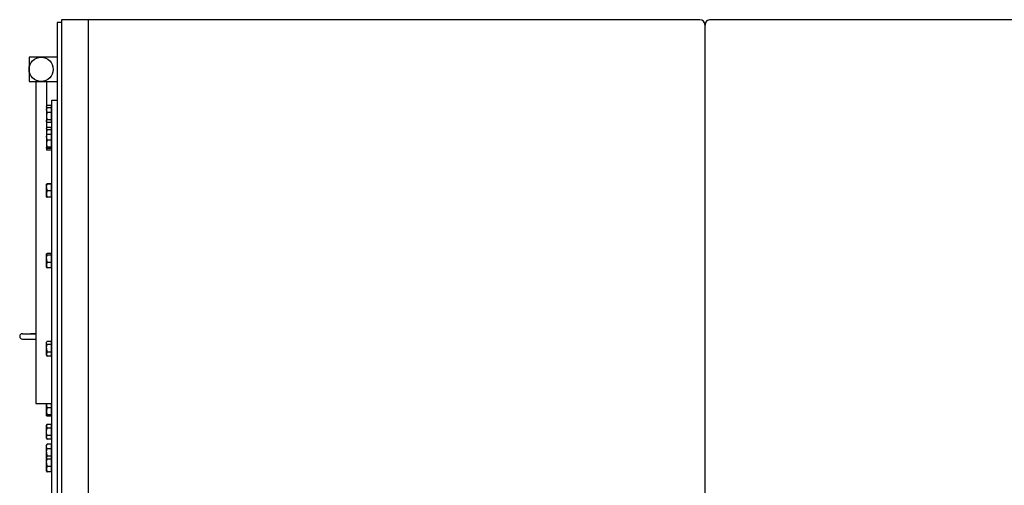
# Model space of a CAD drawing. Extents: x 12 to 586, y 8 to 380.
# Drawn here: x 154 to 227, y 186 to 221 of the extents above; entities that cross this region are included whole.
import ezdxf

# ---------------------------------------------------------------- set-up
doc = ezdxf.new("R2010")
doc.units = 0
doc.layers.get('0').update_dxf_attribs({"linetype": 'CONTINUOUS'})

msp = doc.modelspace()

# ---------------------------------------------------------------- linework, layer by layer
at = {"color": 7, "ltscale": 0.05}
for p, q in [((158.66, 221.176), (156.66, 221.176)), ((156.34, 220.976), (156.34, 218.976)), ((156.66, 220.976), (156.66, 218.976))]:
    msp.add_line(p, q, dxfattribs=at)
at = {"color": 7}
for p, q in [((156.66, 221.176), (156.66, 117.976)), ((158.66, 221.176), (158.66, 117.976)), ((204.26, 221.176), (158.66, 221.176)), ((158.66, 221.176), (158.66, 117.976)), ((252.26, 221.176), (205.06, 221.176)), ((156.66, 220.976), (156.66, 118.176)), ((204.66, 183.876), (204.66, 220.776)), ((154.74, 216.576), (154.74, 192.576)), ((155.94, 170.856), (155.94, 215.176)), ((156.34, 212.336), (156.34, 126.815)), ((156.66, 212.336), (156.66, 126.815))]:
    msp.add_line(p, q, dxfattribs=at)
at = {"color": 7, "ltscale": 0.008}
msp.add_line((156.66, 220.976), (156.34, 220.976), dxfattribs=at)
at = {"color": 7, "ltscale": 0.000385666}
msp.add_line((204.66, 220.76), (204.66, 220.776), dxfattribs=at)
at = {"color": 7, "ltscale": 0.124549}
for p, q in [((156.34, 218.976), (156.34, 213.994)), ((156.66, 218.976), (156.66, 213.994))]:
    msp.add_line(p, q, dxfattribs=at)
at = {"color": 7, "ltscale": 0.045}
msp.add_line((154.24, 218.376), (154.24, 216.576), dxfattribs=at)
at = {"color": 7, "ltscale": 0.0525}
for p, q in [((156.34, 218.376), (154.24, 218.376)), ((154.24, 216.576), (156.34, 216.576))]:
    msp.add_line(p, q, dxfattribs=at)
at = {"color": 7, "ltscale": 0.005496}
msp.add_line((204.66, 218.571), (204.66, 218.791), dxfattribs=at)
at = {"color": 7, "ltscale": 0.1275}
msp.add_line((155.54, 216.576), (155.54, 211.476), dxfattribs=at)
at = {"color": 7, "ltscale": 0.01}
for p, q in [((155.94, 215.176), (156.34, 215.176)), ((155.54, 211.476), (155.94, 211.476))]:
    msp.add_line(p, q, dxfattribs=at)
at = {"color": 7, "ltscale": 0.001839}
msp.add_line((155.54, 214.705), (155.577, 214.769), dxfattribs=at)
at = {"color": 7, "ltscale": 0.00094646}
for p, q in [((155.54, 214.539), (155.559, 214.572)), ((155.54, 213.58), (155.559, 213.547))]:
    msp.add_line(p, q, dxfattribs=at)
at = {"color": 7, "ltscale": 0.008325}
for p, q in [((155.916, 214.779), (155.583, 214.779)), ((155.916, 214.606), (155.583, 214.606)), ((155.916, 214.254), (155.583, 214.254)), ((155.916, 213.707), (155.583, 213.707)), ((155.916, 213.513), (155.583, 213.513)), ((155.916, 213.136), (155.583, 213.136)), ((155.916, 212.979), (155.583, 212.979)), ((155.916, 212.624), (155.583, 212.624)), ((155.916, 212.193), (155.583, 212.193)), ((155.916, 211.676), (155.583, 211.676)), ((155.916, 211.589), (155.583, 211.589)), ((155.916, 208.936), (155.583, 208.936)), ((155.916, 208.912), (155.583, 208.912)), ((155.916, 208.42), (155.583, 208.42)), ((155.916, 207.953), (155.583, 207.953)), ((155.916, 203.753), (155.583, 203.753)), ((155.916, 203.619), (155.583, 203.619)), ((155.916, 203.087), (155.583, 203.087)), ((155.916, 202.688), (155.583, 202.688)), ((155.916, 197.197), (155.583, 197.197)), ((155.916, 196.959), (155.583, 196.959)), ((155.916, 196.406), (155.583, 196.406)), ((155.916, 196.092), (155.583, 196.092)), ((155.916, 192.246), (155.583, 192.246)), ((155.916, 191.722), (155.583, 191.722)), ((155.916, 191.617), (155.583, 191.617)), ((155.916, 191.015), (155.583, 191.015)), ((155.916, 190.734), (155.583, 190.734)), ((155.916, 190.18), (155.583, 190.18)), ((155.916, 189.906), (155.583, 189.906)), ((155.916, 189.532), (155.583, 189.532)), ((155.916, 189.198), (155.583, 189.198)), ((155.916, 188.648), (155.583, 188.648)), ((155.916, 188.432), (155.583, 188.432)), ((155.916, 188.413), (155.583, 188.413)), ((155.916, 187.883), (155.583, 187.883)), ((155.916, 187.476), (155.583, 187.476))]:
    msp.add_line(p, q, dxfattribs=at)
at = {"color": 7, "ltscale": 0.004329}
msp.add_line((155.916, 214.606), (155.916, 214.779), dxfattribs=at)
at = {"color": 7, "ltscale": 0.000600052}
for p, q in [((155.94, 214.675), (155.916, 214.675)), ((155.94, 214.509), (155.916, 214.509)), ((155.94, 213.61), (155.916, 213.61)), ((155.94, 213.047), (155.916, 213.047)), ((155.94, 212.556), (155.916, 212.556)), ((155.94, 211.656), (155.916, 211.656)), ((155.94, 208.894), (155.916, 208.894)), ((155.94, 207.994), (155.916, 207.994)), ((155.94, 203.67), (155.916, 203.67)), ((155.94, 202.771), (155.916, 202.771)), ((155.94, 197.095), (155.916, 197.095)), ((155.94, 196.195), (155.916, 196.195)), ((155.94, 191.691), (155.916, 191.691)), ((155.94, 190.91), (155.916, 190.91)), ((155.94, 190.011), (155.916, 190.011)), ((155.94, 189.432), (155.916, 189.432)), ((155.94, 188.532), (155.916, 188.532)), ((155.94, 188.525), (155.916, 188.525)), ((155.94, 188.455), (155.916, 188.455)), ((155.94, 187.555), (155.916, 187.555))]:
    msp.add_line(p, q, dxfattribs=at)
at = {"color": 7, "ltscale": 0.008809}
msp.add_line((155.916, 214.254), (155.916, 214.606), dxfattribs=at)
at = {"color": 7, "ltscale": 0.013668}
msp.add_line((155.916, 213.707), (155.916, 214.254), dxfattribs=at)
at = {"color": 7, "ltscale": 0.004859}
msp.add_line((155.916, 213.513), (155.916, 213.707), dxfattribs=at)
at = {"color": 7, "ltscale": 0.041435}
for p, q in [((156.34, 213.994), (156.34, 212.336)), ((156.66, 213.994), (156.66, 212.336))]:
    msp.add_line(p, q, dxfattribs=at)
at = {"color": 7, "ltscale": 0.00059902}
msp.add_line((155.54, 213.077), (155.552, 213.098), dxfattribs=at)
at = {"color": 7, "ltscale": 0.003927}
msp.add_line((155.916, 212.979), (155.916, 213.136), dxfattribs=at)
at = {"color": 7, "ltscale": 0.008886}
msp.add_line((155.916, 212.624), (155.916, 212.979), dxfattribs=at)
at = {"color": 7, "ltscale": 0.000180132}
for p, q in [((155.54, 212.586), (155.544, 212.592)), ((155.54, 211.626), (155.544, 211.62))]:
    msp.add_line(p, q, dxfattribs=at)
at = {"color": 7, "ltscale": 0.010765}
msp.add_line((155.916, 212.193), (155.916, 212.624), dxfattribs=at)
at = {"color": 7, "ltscale": 0.017131}
msp.add_line((204.66, 212.147), (204.66, 212.832), dxfattribs=at)
at = {"color": 7, "ltscale": 0.012938}
msp.add_line((155.916, 211.676), (155.916, 212.193), dxfattribs=at)
at = {"color": 7, "ltscale": 0.002173}
msp.add_line((155.916, 211.589), (155.916, 211.676), dxfattribs=at)
at = {"color": 7, "ltscale": 0.011214}
msp.add_line((155.94, 211.027), (155.94, 211.476), dxfattribs=at)
at = {"color": 7, "ltscale": 1.98254e-05}
for p, q in [((155.54, 208.924), (155.541, 208.925)), ((155.54, 207.964), (155.541, 207.964))]:
    msp.add_line(p, q, dxfattribs=at)
at = {"color": 7, "ltscale": 0.006203}
msp.add_line((155.54, 208.676), (155.54, 208.924), dxfattribs=at)
at = {"color": 7, "ltscale": 0.017785}
msp.add_line((155.54, 207.964), (155.54, 208.676), dxfattribs=at)
at = {"color": 7, "ltscale": 0.00059967}
msp.add_line((155.916, 208.912), (155.916, 208.936), dxfattribs=at)
at = {"color": 7, "ltscale": 0.012288}
msp.add_line((155.916, 208.42), (155.916, 208.912), dxfattribs=at)
at = {"color": 7, "ltscale": 0.011689}
msp.add_line((155.916, 207.953), (155.916, 208.42), dxfattribs=at)
at = {"color": 7, "ltscale": 0.000430669}
for p, q in [((155.54, 203.7), (155.549, 203.715)), ((155.54, 202.741), (155.549, 202.726))]:
    msp.add_line(p, q, dxfattribs=at)
at = {"color": 7, "ltscale": 0.008414}
msp.add_line((155.54, 203.364), (155.54, 203.7), dxfattribs=at)
at = {"color": 7, "ltscale": 0.003349}
msp.add_line((155.916, 203.619), (155.916, 203.753), dxfattribs=at)
at = {"color": 7, "ltscale": 0.013318}
msp.add_line((155.916, 203.087), (155.916, 203.619), dxfattribs=at)
at = {"color": 7, "ltscale": 0.023737}
msp.add_line((204.66, 202.652), (204.66, 203.602), dxfattribs=at)
at = {"color": 7, "ltscale": 0.015574}
msp.add_line((155.54, 202.741), (155.54, 203.364), dxfattribs=at)
at = {"color": 7, "ltscale": 0.00997}
msp.add_line((155.916, 202.688), (155.916, 203.087), dxfattribs=at)
at = {"color": 7, "ltscale": 0.015}
for p, q in [((153.74, 197.776), (154.34, 197.776)), ((153.74, 197.776), (154.34, 197.776)), ((153.74, 197.376), (154.34, 197.376))]:
    msp.add_line(p, q, dxfattribs=at)
at = {"color": 7, "ltscale": 0.009999}
for p, q in [((154.34, 197.776), (154.74, 197.776)), ((154.74, 197.776), (154.34, 197.776)), ((154.34, 197.376), (154.74, 197.376))]:
    msp.add_line(p, q, dxfattribs=at)
at = {"color": 7, "ltscale": 0.001501}
for p, q in [((155.54, 197.125), (155.57, 197.177)), ((155.54, 196.165), (155.57, 196.113))]:
    msp.add_line(p, q, dxfattribs=at)
at = {"color": 7, "ltscale": 0.010769}
msp.add_line((155.54, 196.694), (155.54, 197.125), dxfattribs=at)
at = {"color": 7, "ltscale": 0.005962}
msp.add_line((155.916, 196.959), (155.916, 197.197), dxfattribs=at)
at = {"color": 7, "ltscale": 0.013814}
msp.add_line((155.916, 196.406), (155.916, 196.959), dxfattribs=at)
at = {"color": 7, "ltscale": 0.013219}
msp.add_line((155.54, 196.165), (155.54, 196.694), dxfattribs=at)
at = {"color": 7, "ltscale": 0.007851}
msp.add_line((155.916, 196.092), (155.916, 196.406), dxfattribs=at)
at = {"color": 7, "ltscale": 0.03}
msp.add_line((154.74, 192.576), (155.94, 192.576), dxfattribs=at)
at = {"color": 7, "ltscale": 0.002789}
msp.add_line((155.54, 192.464), (155.54, 192.576), dxfattribs=at)
at = {"color": 7, "ltscale": 0.020071}
msp.add_line((155.54, 191.661), (155.54, 192.464), dxfattribs=at)
at = {"color": 7, "ltscale": 0.008227}
msp.add_line((155.916, 192.246), (155.916, 192.576), dxfattribs=at)
at = {"color": 7, "ltscale": 0.0131}
msp.add_line((155.916, 191.722), (155.916, 192.246), dxfattribs=at)
at = {"color": 7, "ltscale": 0.002639}
msp.add_line((155.916, 191.617), (155.916, 191.722), dxfattribs=at)
at = {"color": 7, "ltscale": 0.000265063}
msp.add_line((155.54, 191.661), (155.546, 191.652), dxfattribs=at)
at = {"color": 7, "ltscale": 0.002079}
for p, q in [((155.54, 190.94), (155.582, 191.012)), ((155.54, 189.981), (155.582, 189.909))]:
    msp.add_line(p, q, dxfattribs=at)
at = {"color": 7, "ltscale": 0.022285}
msp.add_line((155.54, 190.049), (155.54, 190.94), dxfattribs=at)
at = {"color": 7, "ltscale": 7.09267e-05}
for p, q in [((155.582, 191.012), (155.583, 191.015)), ((155.582, 189.909), (155.583, 189.906))]:
    msp.add_line(p, q, dxfattribs=at)
at = {"color": 7, "ltscale": 0.007022}
msp.add_line((155.916, 190.734), (155.916, 191.015), dxfattribs=at)
at = {"color": 7, "ltscale": 0.039564}
msp.add_line((204.66, 189.884), (204.66, 191.466), dxfattribs=at)
at = {"color": 7, "ltscale": 0.013856}
msp.add_line((155.916, 190.18), (155.916, 190.734), dxfattribs=at)
at = {"color": 7, "ltscale": 0.001703}
msp.add_line((155.54, 189.981), (155.54, 190.049), dxfattribs=at)
at = {"color": 7, "ltscale": 0.001204}
msp.add_line((155.54, 189.462), (155.565, 189.503), dxfattribs=at)
at = {"color": 7, "ltscale": 0.006834}
msp.add_line((155.916, 189.906), (155.916, 190.18), dxfattribs=at)
at = {"color": 7, "ltscale": 0.008337}
msp.add_line((155.916, 189.198), (155.916, 189.532), dxfattribs=at)
at = {"color": 7, "ltscale": 0.013173}
msp.add_line((155.54, 188.935), (155.54, 189.462), dxfattribs=at)
at = {"color": 7, "ltscale": 0.010815}
msp.add_line((155.54, 188.502), (155.54, 188.935), dxfattribs=at)
at = {"color": 7, "ltscale": 0.013754}
msp.add_line((155.916, 188.648), (155.916, 189.198), dxfattribs=at)
at = {"color": 7, "ltscale": 0.001205}
msp.add_line((155.54, 188.502), (155.565, 188.46), dxfattribs=at)
at = {"color": 7, "ltscale": 0.000164413}
msp.add_line((155.54, 188.495), (155.54, 188.502), dxfattribs=at)
at = {"color": 7, "ltscale": 1.28233e-05}
msp.add_line((155.54, 188.495), (155.541, 188.495), dxfattribs=at)
at = {"color": 7, "ltscale": 0.000246089}
msp.add_line((155.54, 188.485), (155.545, 188.493), dxfattribs=at)
at = {"color": 7, "ltscale": 0.008155}
msp.add_line((155.54, 188.159), (155.54, 188.485), dxfattribs=at)
at = {"color": 7, "ltscale": 0.015834}
msp.add_line((155.54, 187.525), (155.54, 188.159), dxfattribs=at)
at = {"color": 7, "ltscale": 0.005416}
msp.add_line((155.916, 188.432), (155.916, 188.648), dxfattribs=at)
at = {"color": 7, "ltscale": 0.000475693}
msp.add_line((155.916, 188.413), (155.916, 188.432), dxfattribs=at)
at = {"color": 7, "ltscale": 0.013228}
msp.add_line((155.916, 187.883), (155.916, 188.413), dxfattribs=at)
at = {"color": 7, "ltscale": 0.000353261}
msp.add_line((155.54, 187.525), (155.548, 187.513), dxfattribs=at)
at = {"color": 7, "ltscale": 0.010186}
msp.add_line((155.916, 187.476), (155.916, 187.883), dxfattribs=at)
at = {"color": 7}
for points in [[(155.541, 214.655), (155.541, 214.662), (155.542, 214.67), (155.543, 214.677), (155.544, 214.685), (155.546, 214.692), (155.548, 214.7), (155.55, 214.708), (155.553, 214.716), (155.556, 214.724), (155.559, 214.733), (155.563, 214.741), (155.567, 214.75), (155.572, 214.759), (155.577, 214.769)], [(155.541, 214.655), (155.541, 214.648), (155.541, 214.64), (155.541, 214.633), (155.542, 214.626), (155.543, 214.619), (155.544, 214.611), (155.546, 214.604), (155.548, 214.597), (155.55, 214.589), (155.553, 214.581), (155.555, 214.575), (155.558, 214.569)], [(155.541, 214.437), (155.541, 214.447), (155.542, 214.457), (155.543, 214.468), (155.544, 214.478), (155.546, 214.488), (155.548, 214.499), (155.55, 214.51), (155.553, 214.521), (155.556, 214.532), (155.559, 214.543), (155.562, 214.553), (155.566, 214.563), (155.57, 214.573), (155.574, 214.584), (155.578, 214.595), (155.583, 214.606)], [(155.541, 214.437), (155.541, 214.428), (155.541, 214.418), (155.541, 214.408), (155.542, 214.398), (155.543, 214.389), (155.544, 214.379), (155.546, 214.369), (155.548, 214.358), (155.55, 214.348), (155.553, 214.338), (155.556, 214.327), (155.56, 214.315), (155.563, 214.304), (155.568, 214.292), (155.572, 214.28), (155.578, 214.267), (155.583, 214.254)], [(155.583, 214.254), (155.578, 214.235), (155.573, 214.216), (155.568, 214.198), (155.564, 214.18), (155.561, 214.163), (155.557, 214.146), (155.554, 214.13), (155.551, 214.114), (155.549, 214.098), (155.547, 214.083), (155.545, 214.067), (155.544, 214.051), (155.542, 214.035), (155.542, 214.02), (155.541, 214.004), (155.541, 213.989), (155.541, 213.974), (155.541, 213.958), (155.541, 213.943), (155.542, 213.927), (155.544, 213.912), (155.545, 213.896), (155.547, 213.88), (155.549, 213.864), (155.551, 213.848), (155.554, 213.832), (155.557, 213.816), (155.56, 213.799), (155.564, 213.781), (155.568, 213.764), (155.573, 213.745), (155.578, 213.727), (155.583, 213.707)], [(155.559, 213.547), (155.556, 213.552), (155.554, 213.558), (155.551, 213.563), (155.549, 213.568), (155.547, 213.574), (155.545, 213.579), (155.544, 213.585), (155.542, 213.59), (155.542, 213.596), (155.541, 213.601), (155.541, 213.607), (155.541, 213.612), (155.541, 213.618), (155.541, 213.623), (155.542, 213.629), (155.544, 213.634), (155.545, 213.64), (155.547, 213.646), (155.548, 213.65), (155.55, 213.654), (155.552, 213.658), (155.553, 213.661), (155.555, 213.665), (155.558, 213.671), (155.562, 213.678), (155.567, 213.685), (155.572, 213.692), (155.577, 213.699), (155.583, 213.707)], [(155.541, 213.061), (155.541, 213.065), (155.542, 213.07), (155.543, 213.074), (155.544, 213.079), (155.546, 213.084), (155.548, 213.088), (155.55, 213.093), (155.552, 213.098)], [(155.541, 213.061), (155.541, 213.057), (155.541, 213.053), (155.541, 213.049), (155.542, 213.045), (155.543, 213.041), (155.544, 213.037), (155.545, 213.034), (155.546, 213.03), (155.548, 213.027), (155.549, 213.024), (155.55, 213.022), (155.553, 213.017), (155.556, 213.012), (155.56, 213.007), (155.563, 213.001), (155.568, 212.996), (155.572, 212.991), (155.578, 212.985), (155.583, 212.979)], [(155.583, 212.979), (155.578, 212.96), (155.573, 212.942), (155.568, 212.924), (155.564, 212.907), (155.561, 212.89), (155.557, 212.873), (155.554, 212.857), (155.551, 212.841), (155.549, 212.826), (155.547, 212.81), (155.545, 212.795), (155.544, 212.779), (155.542, 212.764), (155.542, 212.748), (155.541, 212.733), (155.541, 212.718), (155.541, 212.703), (155.541, 212.688), (155.541, 212.673), (155.542, 212.657), (155.544, 212.642), (155.545, 212.626), (155.547, 212.611), (155.548, 212.598)], [(155.552, 213.098), (155.556, 213.103), (155.559, 213.108), (155.563, 213.113), (155.567, 213.119), (155.572, 213.124), (155.578, 213.13), (155.583, 213.136)], [(155.541, 212.417), (155.541, 212.43), (155.542, 212.442), (155.543, 212.455), (155.544, 212.467), (155.546, 212.48), (155.548, 212.493), (155.55, 212.506), (155.553, 212.519), (155.556, 212.533), (155.559, 212.546), (155.562, 212.559), (155.566, 212.571), (155.57, 212.584), (155.574, 212.597), (155.578, 212.61), (155.583, 212.624)], [(155.541, 212.417), (155.541, 212.405), (155.541, 212.394), (155.541, 212.382), (155.542, 212.37), (155.543, 212.358), (155.544, 212.346), (155.546, 212.333), (155.548, 212.321), (155.55, 212.309), (155.553, 212.296), (155.556, 212.282), (155.56, 212.268), (155.563, 212.254), (155.568, 212.24), (155.572, 212.225), (155.578, 212.209), (155.581, 212.201), (155.583, 212.193)], [(155.583, 212.624), (155.576, 212.619), (155.572, 212.617), (155.569, 212.615), (155.566, 212.613), (155.563, 212.611), (155.559, 212.608), (155.555, 212.605), (155.552, 212.602), (155.549, 212.599), (155.547, 212.597), (155.545, 212.594), (155.544, 212.592)], [(155.583, 212.193), (155.578, 212.175), (155.573, 212.157), (155.568, 212.14), (155.564, 212.124), (155.561, 212.107), (155.557, 212.092), (155.554, 212.076), (155.551, 212.061), (155.549, 212.046), (155.547, 212.031), (155.545, 212.016), (155.544, 212.001), (155.542, 211.986), (155.542, 211.972), (155.541, 211.957), (155.541, 211.942), (155.541, 211.928), (155.541, 211.913), (155.541, 211.899), (155.542, 211.884), (155.544, 211.869), (155.545, 211.854), (155.547, 211.839), (155.549, 211.824), (155.551, 211.809), (155.554, 211.794), (155.557, 211.778), (155.56, 211.762), (155.564, 211.746), (155.568, 211.729), (155.573, 211.712), (155.578, 211.694), (155.583, 211.676)], [(155.544, 211.62), (155.543, 211.623), (155.542, 211.625), (155.541, 211.627), (155.541, 211.63), (155.541, 211.632), (155.541, 211.634), (155.541, 211.636), (155.542, 211.638), (155.542, 211.64), (155.543, 211.642), (155.544, 211.644), (155.545, 211.645), (155.547, 211.648), (155.549, 211.651), (155.552, 211.654), (155.555, 211.657), (155.559, 211.66), (155.563, 211.663), (155.566, 211.665), (155.569, 211.667), (155.572, 211.669), (155.576, 211.671), (155.583, 211.676)], [(155.583, 211.589), (155.576, 211.593), (155.572, 211.595), (155.569, 211.597), (155.566, 211.599), (155.563, 211.601), (155.559, 211.604), (155.555, 211.607), (155.552, 211.61), (155.549, 211.613), (155.547, 211.616), (155.545, 211.618), (155.544, 211.62)], [(155.541, 208.925), (155.541, 208.925), (155.542, 208.926), (155.543, 208.926), (155.544, 208.927), (155.545, 208.928), (155.547, 208.928), (155.55, 208.929), (155.555, 208.93), (155.56, 208.932), (155.565, 208.933), (155.57, 208.934), (155.576, 208.935), (155.583, 208.936)], [(155.583, 208.912), (155.576, 208.913), (155.57, 208.914), (155.565, 208.915), (155.561, 208.916), (155.555, 208.917), (155.551, 208.918), (155.547, 208.919), (155.544, 208.92), (155.543, 208.921), (155.542, 208.921), (155.542, 208.922), (155.541, 208.923), (155.541, 208.923), (155.541, 208.924), (155.541, 208.925)], [(155.541, 208.676), (155.541, 208.69), (155.542, 208.704), (155.543, 208.719), (155.544, 208.733), (155.546, 208.747), (155.548, 208.762), (155.55, 208.777), (155.553, 208.792), (155.556, 208.808), (155.559, 208.824), (155.562, 208.837), (155.566, 208.851), (155.57, 208.866), (155.574, 208.881), (155.578, 208.896), (155.583, 208.912)], [(155.541, 208.676), (155.541, 208.663), (155.541, 208.649), (155.541, 208.635), (155.542, 208.622), (155.543, 208.608), (155.544, 208.594), (155.546, 208.58), (155.548, 208.566), (155.55, 208.552), (155.553, 208.537), (155.556, 208.522), (155.56, 208.506), (155.563, 208.49), (155.568, 208.473), (155.572, 208.456), (155.575, 208.447), (155.578, 208.438), (155.581, 208.429), (155.583, 208.42)], [(155.583, 208.42), (155.578, 208.404), (155.573, 208.388), (155.568, 208.372), (155.564, 208.357), (155.561, 208.343), (155.557, 208.328), (155.554, 208.314), (155.551, 208.301), (155.549, 208.287), (155.547, 208.274), (155.545, 208.26), (155.544, 208.247), (155.542, 208.233), (155.542, 208.22), (155.541, 208.207), (155.541, 208.194), (155.541, 208.181), (155.541, 208.167), (155.541, 208.154), (155.542, 208.141), (155.544, 208.128), (155.545, 208.114), (155.547, 208.1), (155.549, 208.087), (155.551, 208.073), (155.554, 208.059), (155.557, 208.045), (155.56, 208.031), (155.564, 208.016), (155.568, 208.001), (155.573, 207.985), (155.578, 207.969), (155.583, 207.953)], [(155.541, 207.964), (155.541, 207.963), (155.542, 207.963), (155.543, 207.962), (155.544, 207.961), (155.545, 207.961), (155.547, 207.96), (155.55, 207.959), (155.555, 207.958), (155.56, 207.957), (155.565, 207.956), (155.57, 207.955), (155.576, 207.954), (155.583, 207.953)], [(155.583, 203.619), (155.577, 203.625), (155.574, 203.628), (155.571, 203.631), (155.567, 203.634), (155.564, 203.638), (155.561, 203.641), (155.557, 203.646), (155.554, 203.65), (155.551, 203.654), (155.549, 203.657), (155.547, 203.661), (155.546, 203.663), (155.545, 203.665), (155.544, 203.668), (155.543, 203.67), (155.543, 203.672), (155.542, 203.674), (155.542, 203.677), (155.541, 203.68), (155.541, 203.683), (155.541, 203.686), (155.541, 203.689), (155.541, 203.692), (155.541, 203.695), (155.542, 203.698), (155.543, 203.701), (155.544, 203.704), (155.545, 203.707), (155.546, 203.709), (155.547, 203.711), (155.549, 203.715)], [(155.541, 203.364), (155.541, 203.379), (155.542, 203.394), (155.543, 203.41), (155.544, 203.425), (155.546, 203.441), (155.548, 203.457), (155.55, 203.473), (155.553, 203.49), (155.556, 203.507), (155.559, 203.524), (155.562, 203.539), (155.566, 203.554), (155.57, 203.57), (155.574, 203.586), (155.578, 203.602), (155.583, 203.619)], [(155.549, 203.715), (155.552, 203.719), (155.555, 203.724), (155.558, 203.728), (155.562, 203.733), (155.567, 203.738), (155.572, 203.743), (155.577, 203.748), (155.583, 203.753)], [(155.541, 203.364), (155.541, 203.349), (155.541, 203.334), (155.541, 203.32), (155.542, 203.305), (155.543, 203.29), (155.544, 203.275), (155.546, 203.26), (155.548, 203.245), (155.55, 203.229), (155.553, 203.213), (155.556, 203.197), (155.56, 203.18), (155.563, 203.162), (155.568, 203.144), (155.57, 203.135), (155.572, 203.125), (155.576, 203.113), (155.58, 203.1), (155.583, 203.087)], [(155.583, 203.087), (155.578, 203.072), (155.573, 203.059), (155.568, 203.046), (155.564, 203.033), (155.561, 203.02), (155.557, 203.008), (155.554, 202.996), (155.551, 202.985), (155.549, 202.973), (155.547, 202.962), (155.545, 202.95), (155.544, 202.938), (155.542, 202.927), (155.542, 202.916), (155.541, 202.904), (155.541, 202.893), (155.541, 202.882), (155.541, 202.871), (155.541, 202.86), (155.542, 202.848), (155.544, 202.837), (155.545, 202.825), (155.547, 202.814), (155.549, 202.802), (155.551, 202.791), (155.554, 202.779), (155.557, 202.767), (155.56, 202.754), (155.564, 202.742), (155.568, 202.729), (155.573, 202.716), (155.578, 202.702), (155.583, 202.688)], [(155.549, 202.726), (155.552, 202.721), (155.555, 202.717), (155.558, 202.712), (155.562, 202.708), (155.567, 202.703), (155.572, 202.698), (155.577, 202.693), (155.583, 202.688)], [(155.583, 196.959), (155.577, 196.968), (155.572, 196.977), (155.567, 196.986), (155.563, 196.994), (155.561, 196.998), (155.559, 197.003), (155.557, 197.007), (155.555, 197.011), (155.553, 197.016), (155.551, 197.022), (155.549, 197.028), (155.547, 197.034), (155.545, 197.041), (155.544, 197.047), (155.542, 197.054), (155.542, 197.061), (155.541, 197.068), (155.541, 197.075), (155.541, 197.081), (155.541, 197.088), (155.541, 197.095), (155.542, 197.101), (155.544, 197.108), (155.545, 197.115), (155.547, 197.122), (155.549, 197.129), (155.552, 197.137), (155.555, 197.144), (155.558, 197.152), (155.562, 197.16), (155.566, 197.168), (155.57, 197.177)], [(155.541, 196.694), (155.541, 196.71), (155.542, 196.726), (155.543, 196.742), (155.544, 196.758), (155.546, 196.774), (155.548, 196.791), (155.55, 196.808), (155.553, 196.825), (155.556, 196.842), (155.559, 196.86), (155.562, 196.875), (155.566, 196.891), (155.57, 196.907), (155.574, 196.924), (155.578, 196.941), (155.583, 196.959)], [(155.541, 196.694), (155.541, 196.679), (155.541, 196.664), (155.541, 196.648), (155.542, 196.633), (155.543, 196.618), (155.544, 196.602), (155.546, 196.586), (155.548, 196.571), (155.55, 196.554), (155.553, 196.538), (155.556, 196.521), (155.56, 196.503), (155.563, 196.485), (155.568, 196.466), (155.57, 196.456), (155.572, 196.447), (155.576, 196.434), (155.58, 196.42), (155.583, 196.406)], [(155.583, 196.406), (155.578, 196.395), (155.573, 196.385), (155.568, 196.374), (155.564, 196.364), (155.561, 196.354), (155.557, 196.345), (155.554, 196.335), (155.551, 196.326), (155.549, 196.317), (155.547, 196.308), (155.545, 196.299), (155.544, 196.29), (155.542, 196.281), (155.542, 196.272), (155.541, 196.263), (155.541, 196.254), (155.541, 196.245), (155.541, 196.237), (155.541, 196.228), (155.542, 196.219), (155.544, 196.21), (155.545, 196.201), (155.547, 196.192), (155.549, 196.183), (155.551, 196.173), (155.554, 196.164), (155.557, 196.155), (155.56, 196.145), (155.564, 196.135), (155.568, 196.125), (155.573, 196.114), (155.578, 196.104), (155.583, 196.092)], [(155.541, 192.464), (155.541, 192.453), (155.541, 192.441), (155.541, 192.43), (155.542, 192.418), (155.543, 192.406), (155.544, 192.395), (155.546, 192.383), (155.548, 192.371), (155.55, 192.359), (155.553, 192.346), (155.556, 192.333), (155.56, 192.32), (155.563, 192.306), (155.568, 192.292), (155.572, 192.277), (155.578, 192.262), (155.583, 192.246)], [(155.583, 192.246), (155.578, 192.228), (155.573, 192.21), (155.568, 192.193), (155.564, 192.176), (155.561, 192.16), (155.557, 192.144), (155.554, 192.128), (155.551, 192.112), (155.549, 192.097), (155.547, 192.082), (155.545, 192.067), (155.544, 192.052), (155.542, 192.037), (155.542, 192.022), (155.541, 192.007), (155.541, 191.993), (155.541, 191.978), (155.541, 191.963), (155.541, 191.948), (155.542, 191.933), (155.544, 191.919), (155.545, 191.903), (155.547, 191.888), (155.549, 191.873), (155.551, 191.858), (155.554, 191.842), (155.557, 191.826), (155.56, 191.81), (155.564, 191.794), (155.568, 191.777), (155.573, 191.759), (155.578, 191.741), (155.583, 191.722)], [(155.546, 191.652), (155.544, 191.655), (155.543, 191.658), (155.542, 191.661), (155.541, 191.664), (155.541, 191.666), (155.541, 191.669), (155.541, 191.672), (155.541, 191.675), (155.542, 191.677), (155.542, 191.68), (155.543, 191.682), (155.544, 191.684), (155.545, 191.686), (155.546, 191.687), (155.547, 191.689), (155.548, 191.692), (155.55, 191.694), (155.553, 191.697), (155.554, 191.699), (155.556, 191.701), (155.558, 191.703), (155.56, 191.705), (155.565, 191.709), (155.571, 191.713), (155.577, 191.718), (155.583, 191.722)], [(155.583, 191.015), (155.578, 191.005), (155.573, 190.995), (155.568, 190.986), (155.564, 190.977), (155.561, 190.968), (155.557, 190.96), (155.554, 190.951), (155.551, 190.943), (155.549, 190.935), (155.547, 190.927), (155.545, 190.919), (155.544, 190.911), (155.542, 190.903), (155.542, 190.895), (155.541, 190.887), (155.541, 190.879), (155.541, 190.871), (155.541, 190.863), (155.541, 190.855), (155.542, 190.847), (155.544, 190.839), (155.545, 190.831), (155.547, 190.823), (155.549, 190.815), (155.551, 190.807), (155.554, 190.798), (155.557, 190.79), (155.56, 190.781), (155.564, 190.772), (155.568, 190.763), (155.573, 190.754), (155.578, 190.744), (155.583, 190.734)], [(155.583, 191.617), (155.577, 191.622), (155.571, 191.626), (155.565, 191.63), (155.561, 191.634), (155.556, 191.638), (155.554, 191.64), (155.553, 191.642), (155.551, 191.645), (155.549, 191.647), (155.547, 191.65), (155.546, 191.652)], [(155.583, 190.18), (155.578, 190.199), (155.573, 190.218), (155.568, 190.236), (155.564, 190.254), (155.561, 190.272), (155.557, 190.289), (155.554, 190.305), (155.551, 190.322), (155.549, 190.338), (155.547, 190.353), (155.545, 190.37), (155.544, 190.386), (155.542, 190.401), (155.542, 190.417), (155.541, 190.433), (155.541, 190.448), (155.541, 190.464), (155.541, 190.48), (155.541, 190.495), (155.542, 190.511), (155.544, 190.527), (155.545, 190.543), (155.547, 190.559), (155.549, 190.575), (155.551, 190.591), (155.554, 190.607), (155.557, 190.624), (155.56, 190.641), (155.564, 190.659), (155.568, 190.677), (155.573, 190.695), (155.578, 190.714), (155.583, 190.734)], [(155.541, 190.049), (155.541, 190.057), (155.542, 190.064), (155.543, 190.072), (155.544, 190.08), (155.546, 190.088), (155.548, 190.097), (155.55, 190.105), (155.553, 190.113), (155.556, 190.122), (155.559, 190.131), (155.563, 190.14), (155.567, 190.149), (155.572, 190.159), (155.578, 190.169), (155.583, 190.18)], [(155.541, 190.049), (155.541, 190.041), (155.541, 190.034), (155.541, 190.026), (155.542, 190.019), (155.543, 190.011), (155.544, 190.003), (155.546, 189.995), (155.548, 189.988), (155.55, 189.98), (155.553, 189.972), (155.556, 189.963), (155.559, 189.955), (155.563, 189.946), (155.567, 189.937), (155.572, 189.928), (155.577, 189.919), (155.582, 189.909)], [(155.583, 189.198), (155.578, 189.21), (155.573, 189.221), (155.568, 189.233), (155.564, 189.243), (155.561, 189.254), (155.557, 189.264), (155.554, 189.274), (155.551, 189.284), (155.549, 189.293), (155.547, 189.303), (155.545, 189.313), (155.544, 189.322), (155.542, 189.332), (155.542, 189.341), (155.541, 189.351), (155.541, 189.36), (155.541, 189.369), (155.541, 189.379), (155.541, 189.388), (155.542, 189.398), (155.544, 189.407), (155.545, 189.417), (155.547, 189.426), (155.549, 189.436), (155.551, 189.446), (155.554, 189.456), (155.557, 189.466), (155.56, 189.476), (155.564, 189.487), (155.568, 189.497), (155.573, 189.509), (155.578, 189.52), (155.583, 189.532)], [(155.541, 188.935), (155.541, 188.95), (155.542, 188.966), (155.543, 188.982), (155.544, 188.998), (155.546, 189.015), (155.548, 189.031), (155.55, 189.048), (155.553, 189.065), (155.556, 189.082), (155.559, 189.1), (155.562, 189.115), (155.566, 189.131), (155.57, 189.147), (155.574, 189.164), (155.578, 189.181), (155.583, 189.198)], [(155.541, 188.935), (155.541, 188.919), (155.541, 188.904), (155.541, 188.889), (155.542, 188.874), (155.543, 188.859), (155.544, 188.843), (155.546, 188.828), (155.548, 188.812), (155.55, 188.796), (155.553, 188.779), (155.556, 188.762), (155.56, 188.744), (155.563, 188.726), (155.568, 188.708), (155.57, 188.698), (155.572, 188.688), (155.576, 188.675), (155.58, 188.662), (155.583, 188.648)], [(155.583, 188.648), (155.577, 188.64), (155.572, 188.632), (155.567, 188.624), (155.563, 188.616), (155.559, 188.609), (155.555, 188.601), (155.553, 188.598), (155.552, 188.594), (155.55, 188.59), (155.548, 188.585), (155.547, 188.58), (155.545, 188.574), (155.544, 188.568), (155.542, 188.562), (155.542, 188.556), (155.541, 188.549), (155.541, 188.543), (155.541, 188.537), (155.541, 188.531), (155.541, 188.525), (155.542, 188.519), (155.544, 188.513), (155.545, 188.506), (155.547, 188.5), (155.549, 188.494), (155.551, 188.487), (155.554, 188.481), (155.557, 188.474), (155.561, 188.467), (155.565, 188.46)], [(155.541, 188.495), (155.541, 188.495), (155.541, 188.494), (155.542, 188.494), (155.543, 188.494), (155.545, 188.493)], [(155.583, 188.413), (155.577, 188.418), (155.571, 188.423), (155.565, 188.428), (155.563, 188.43), (155.561, 188.433), (155.557, 188.436), (155.554, 188.44), (155.551, 188.444), (155.549, 188.447), (155.547, 188.451), (155.545, 188.454), (155.544, 188.458), (155.542, 188.462), (155.541, 188.465), (155.541, 188.469), (155.541, 188.472), (155.541, 188.476), (155.541, 188.479), (155.542, 188.483), (155.543, 188.486), (155.544, 188.49), (155.545, 188.493)], [(155.541, 188.159), (155.541, 188.174), (155.542, 188.189), (155.543, 188.205), (155.544, 188.22), (155.546, 188.236), (155.548, 188.252), (155.55, 188.268), (155.553, 188.284), (155.556, 188.301), (155.559, 188.318), (155.562, 188.333), (155.566, 188.348), (155.57, 188.363), (155.574, 188.379), (155.578, 188.396), (155.583, 188.413)], [(155.541, 188.159), (155.541, 188.144), (155.541, 188.13), (155.541, 188.115), (155.542, 188.101), (155.543, 188.086), (155.544, 188.071), (155.546, 188.056), (155.548, 188.041), (155.55, 188.025), (155.553, 188.01), (155.556, 187.993), (155.56, 187.976), (155.563, 187.958), (155.568, 187.941), (155.57, 187.931), (155.572, 187.922), (155.576, 187.91), (155.58, 187.897), (155.583, 187.883)], [(155.583, 187.883), (155.578, 187.869), (155.573, 187.855), (155.568, 187.842), (155.564, 187.829), (155.561, 187.816), (155.557, 187.803), (155.554, 187.791), (155.551, 187.779), (155.549, 187.767), (155.547, 187.756), (155.545, 187.744), (155.544, 187.732), (155.542, 187.721), (155.542, 187.709), (155.541, 187.698), (155.541, 187.686), (155.541, 187.675), (155.541, 187.663), (155.541, 187.652), (155.542, 187.64), (155.544, 187.628), (155.545, 187.617), (155.547, 187.605), (155.549, 187.593), (155.551, 187.581), (155.554, 187.569), (155.557, 187.557), (155.56, 187.544), (155.564, 187.531), (155.568, 187.518), (155.573, 187.505), (155.578, 187.49), (155.583, 187.476)], [(155.548, 187.513), (155.549, 187.51), (155.551, 187.507), (155.553, 187.505), (155.555, 187.502), (155.557, 187.5), (155.561, 187.496), (155.566, 187.491), (155.571, 187.486), (155.577, 187.481), (155.583, 187.476)]]:
    msp.add_lwpolyline(points, dxfattribs=at)
msp.add_circle((155.14, 217.476), 0.9, dxfattribs=at)
for centre, radius, start, end in [((204.26, 220.776), 0.4, 0, 90), ((205.06, 220.776), 0.4, 90, 180.00001), ((155.779, 214.443), 0.255, 140.05284, 149.47118), ((155.951, 214.553), 0.431, 148.36981, 149.98351), ((155.779, 213.676), 0.255, 210.52882, 219.94716), ((153.74, 197.576), 0.2, 90, 270), ((155.886, 196.994), 0.365, 146.05715, 149.90939), ((155.886, 196.296), 0.365, 210.09061, 213.94285), ((156.054, 192.453), 0.513, 166.17828, 178.73145), ((155.829, 189.349), 0.306, 143.31735, 149.7516), ((155.829, 188.614), 0.306, 210.24842, 216.68263)]:
    msp.add_arc(centre, radius, start, end, dxfattribs=at)

doc.saveas('drawing.dxf')
